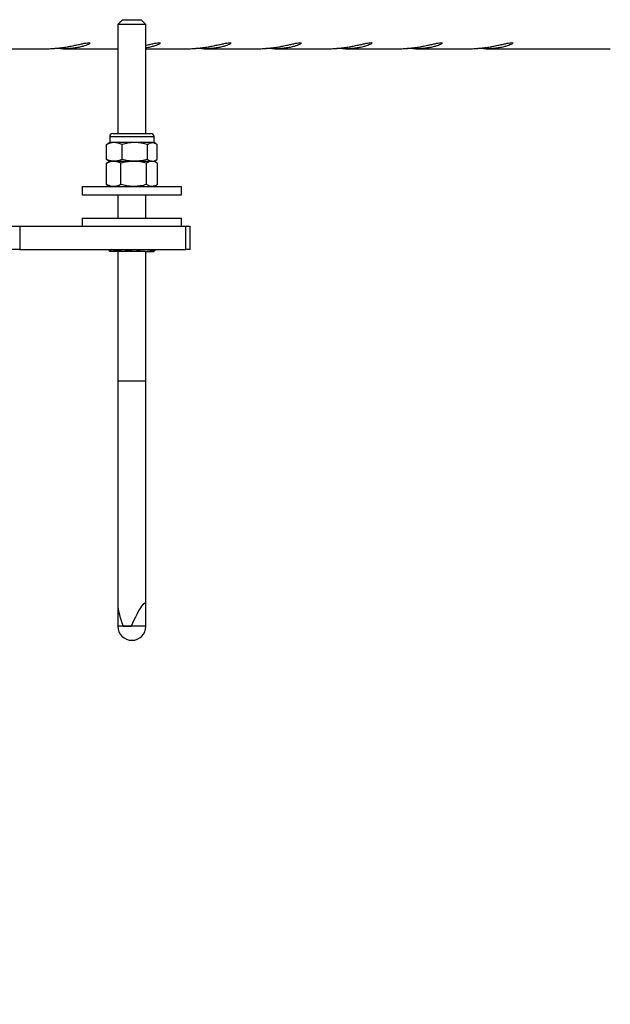
# Model space of a CAD drawing. Units: millimetres. Extents: x 0 to 5940, y 0 to 4206.
# Drawn here: x 3006 to 3031, y 636 to 678 of the extents above; entities that cross this region are included whole.
import ezdxf

# ---------------------------------------------------------------- set-up
doc = ezdxf.new("R2010")
doc.units = ezdxf.units.MM
doc.header["$LTSCALE"] = 100
doc.layers.add('LE_NORM', color=179, linetype='Continuous', lineweight=50)
doc.styles.add('SLDTEXTSTYLE0', font='TXT', dxfattribs={"width": 0.605})
doc.dimstyles.new('SLDDIMSTYLE0', dxfattribs={"dimtxt": 35, "dimasz": 30, "dimexe": 0, "dimexo": 0.0625, "dimgap": 8.75, "dimtad": 1, "dimdec": 0, "dimrnd": 1e-09, "dimzin": 12, "dimdsep": 46, "dimtxsty": 'SLDTEXTSTYLE0', "dimsah": 1, "dimcen": 0.09, "dimadec": 0, "dimazin": 3, "dimtfac": 1, "dimtofl": 0, "dimtmove": 0, "dimatfit": 3, "dimfxl": 0, "dimfrac": 2, "dimtolj": 1, "dimtzin": 12, "dimarcsym": 0})

# ---------------------------------------------------------------- blocks, each defined once
blk = doc.blocks.new('_D')
at = {"layer": 'LE_NORM', "color": 7}
for p, q in [((523.217, 660.495), (523.217, 372.795)), ((3196.187, 660.495), (3196.187, 372.795)), ((523.217, 382.795), (3196.187, 382.795))]:
    blk.add_line(p, q, dxfattribs=at)
for points in [[(523.217, 382.795), (553.217, 372.795), (553.217, 392.795)], [(3196.187, 382.795), (3166.187, 392.795), (3166.187, 372.795)]]:
    blk.add_solid(points, dxfattribs=at)
at = {"layer": 'LE_NORM', "color": 7, "insert": (1815.854, 427.912), "char_height": 35, "attachment_point": 1, "style": 'SLDTEXTSTYLE0'}
blk.add_mtext('2673', dxfattribs=at)

msp = doc.modelspace()

# ---------------------------------------------------------------- linework, layer by layer
at = {"color": 7, "linetype": 'Continuous', "lineweight": 25}
for p, q in [((3010.237, 677.795), (3010.037, 677.595)), ((3010.237, 677.795), (3010.492, 677.795)), ((3010.492, 677.795), (3011.037, 677.795)), ((3011.237, 677.595), (3011.037, 677.795)), ((3010.037, 677.595), (3010.037, 672.915)), ((3010.42, 677.595), (3010.037, 677.595)), ((3011.237, 677.595), (3010.42, 677.595)), ((3011.237, 672.915), (3011.237, 677.595)), ((3004.675, 676.55), (3006.974, 676.55)), ((3007.697, 676.55), (3009.996, 676.55)), ((3009.996, 676.551), (3010.037, 676.552)), ((3011.237, 676.55), (3013.017, 676.55)), ((3013.74, 676.55), (3016.039, 676.55)), ((3016.761, 676.55), (3019.06, 676.55)), ((3019.783, 676.55), (3022.082, 676.55)), ((3022.805, 676.55), (3025.103, 676.55)), ((3025.826, 676.55), (3031.146, 676.55)), ((3009.687, 672.786), (3009.687, 672.529)), ((3009.815, 672.915), (3011.396, 672.915)), ((3011.396, 672.915), (3011.458, 672.915)), ((3011.587, 672.529), (3011.587, 672.786)), ((3009.549, 671.809), (3009.549, 672.444)), ((3009.687, 672.529), (3009.609, 672.484)), ((3009.884, 672.529), (3009.687, 672.529)), ((3010.762, 672.529), (3009.884, 672.529)), ((3010.218, 671.809), (3010.218, 672.444)), ((3011.515, 672.529), (3010.762, 672.529)), ((3011.305, 671.809), (3011.305, 672.444)), ((3011.515, 672.529), (3011.587, 672.529)), ((3011.665, 672.484), (3011.587, 672.529)), ((3011.724, 671.809), (3011.724, 672.444)), ((3009.544, 671.64), (3009.587, 671.663)), ((3009.544, 670.729), (3009.544, 671.64)), ((3009.687, 671.725), (3009.586, 671.666)), ((3009.609, 671.77), (3009.687, 671.725)), ((3009.687, 671.725), (3009.884, 671.725)), ((3009.687, 671.725), (3009.857, 671.725)), ((3009.857, 671.725), (3010.717, 671.725)), ((3009.884, 671.725), (3010.762, 671.725)), ((3010.171, 670.729), (3010.171, 671.64)), ((3010.717, 671.725), (3011.497, 671.725)), ((3010.762, 671.725), (3011.515, 671.725)), ((3011.264, 670.729), (3011.264, 671.64)), ((3011.497, 671.725), (3011.515, 671.725)), ((3011.587, 671.725), (3011.665, 671.77)), ((3011.688, 671.666), (3011.587, 671.725)), ((3011.73, 670.729), (3011.73, 671.64)), ((3008.512, 670.645), (3008.512, 670.295)), ((3008.512, 670.645), (3012.762, 670.645)), ((3009.544, 670.729), (3009.587, 670.706)), ((3009.586, 670.703), (3009.687, 670.645)), ((3011.587, 670.645), (3011.688, 670.703)), ((3012.762, 670.295), (3012.762, 670.645)), ((3008.512, 670.295), (3012.762, 670.295)), ((3010.037, 670.295), (3010.037, 669.295)), ((3011.237, 669.295), (3011.237, 670.295)), ((3002.587, 668.945), (3005.841, 668.945)), ((3005.841, 668.945), (3005.841, 667.945)), ((3005.841, 668.945), (3012.955, 668.945)), ((3008.512, 669.295), (3008.512, 668.945)), ((3008.512, 669.295), (3012.762, 669.295)), ((3012.762, 668.945), (3012.762, 669.295)), ((3012.955, 667.945), (3012.955, 668.945)), ((3012.955, 668.945), (3013.137, 668.945)), ((3013.137, 667.945), (3013.137, 668.945)), ((3005.841, 667.945), (3002.587, 667.945)), ((3005.841, 667.945), (3012.955, 667.945)), ((3010.261, 667.865), (3009.693, 667.865)), ((3010.037, 667.865), (3010.037, 652.697)), ((3011.205, 667.865), (3010.261, 667.865)), ((3011.205, 667.865), (3011.587, 667.865)), ((3011.237, 652.697), (3011.237, 667.865)), ((3013.137, 667.945), (3012.955, 667.945)), ((3010.037, 662.295), (3010.037, 651.795)), ((3011.237, 662.295), (3010.037, 662.295)), ((3011.237, 651.795), (3011.237, 662.295)), ((3010.257, 651.795), (3010.604, 651.795))]:
    msp.add_line(p, q, dxfattribs=at)
at = {"color": 8, "linetype": 'Continuous', "lineweight": 25}
for p, q in [((3009.687, 672.786), (3011.515, 672.786)), ((3011.515, 672.786), (3011.587, 672.786)), ((3010.412, 651.795), (3010.037, 651.795)), ((3011.237, 651.795), (3010.412, 651.795))]:
    msp.add_line(p, q, dxfattribs=at)
at = {"color": 7, "linetype": 'Continuous', "lineweight": 25}
for centre, radius, start, end in [((3009.815, 672.786), 0.129, 90, 180), ((3011.458, 672.786), 0.129, 0, 90), ((3010.637, 651.795), 0.6, 180, 0)]:
    msp.add_arc(centre, radius, start, end, dxfattribs=at)
for major_axis, start_param, end_param in [((-0.57, 1.447), 0.319015, 1.204793), ((0.57, 1.447), 5.96417, 7.590348)]:
    msp.add_ellipse((3010.637, 651.346), major_axis=major_axis, ratio=0.130081, start_param=start_param, end_param=end_param, dxfattribs=at)
for points, knots in [([(3006.974, 676.551), (3007.017, 676.551), (3007.137, 676.55), (3007.343, 676.564), (3007.582, 676.588), (3007.817, 676.623), (3008.041, 676.664), (3008.252, 676.708), (3008.439, 676.749), (3008.599, 676.784), (3008.719, 676.806), (3008.799, 676.813), (3008.838, 676.805), (3008.836, 676.784), (3008.798, 676.753), (3008.721, 676.714), (3008.606, 676.671), (3008.452, 676.628), (3008.266, 676.59), (3008.05, 676.563), (3007.818, 676.549), (3007.576, 676.549), (3007.416, 676.559), (3007.336, 676.565)], [0, 0, 0, 0, 0.026181, 0.072606, 0.120347, 0.167441, 0.215782, 0.265117, 0.315837, 0.365812, 0.417373, 0.465041, 0.514197, 0.560261, 0.607583, 0.655169, 0.70401, 0.753887, 0.805223, 0.854704, 0.905765, 0.9529, 1, 1, 1, 1]), ([(3011.237, 676.701), (3011.247, 676.703), (3011.329, 676.719), (3011.46, 676.749), (3011.62, 676.784), (3011.74, 676.806), (3011.821, 676.813), (3011.859, 676.805), (3011.858, 676.784), (3011.819, 676.753), (3011.742, 676.714), (3011.628, 676.671), (3011.473, 676.628), (3011.339, 676.599), (3011.251, 676.588), (3011.237, 676.586)], [0, 0, 0, 0, 0.012991, 0.10396, 0.193591, 0.286067, 0.371561, 0.459724, 0.54234, 0.627214, 0.712561, 0.800158, 0.889613, 0.981687, 1, 1, 1, 1]), ([(3013.017, 676.551), (3013.06, 676.551), (3013.18, 676.55), (3013.386, 676.564), (3013.625, 676.588), (3013.86, 676.623), (3014.085, 676.664), (3014.295, 676.708), (3014.483, 676.749), (3014.642, 676.784), (3014.762, 676.806), (3014.842, 676.813), (3014.881, 676.805), (3014.879, 676.784), (3014.841, 676.753), (3014.764, 676.714), (3014.649, 676.671), (3014.496, 676.628), (3014.309, 676.59), (3014.093, 676.563), (3013.861, 676.549), (3013.62, 676.549), (3013.459, 676.559), (3013.379, 676.565)], [0, 0, 0, 0, 0.026181, 0.072606, 0.120347, 0.167441, 0.215782, 0.265117, 0.315837, 0.365812, 0.417373, 0.465041, 0.514197, 0.560261, 0.607583, 0.655169, 0.70401, 0.753887, 0.805223, 0.854704, 0.905765, 0.9529, 1, 1, 1, 1]), ([(3016.039, 676.551), (3016.082, 676.551), (3016.201, 676.55), (3016.407, 676.564), (3016.647, 676.588), (3016.882, 676.623), (3017.106, 676.664), (3017.317, 676.708), (3017.504, 676.749), (3017.663, 676.784), (3017.783, 676.806), (3017.864, 676.813), (3017.902, 676.805), (3017.901, 676.784), (3017.862, 676.753), (3017.785, 676.714), (3017.67, 676.671), (3017.517, 676.628), (3017.33, 676.59), (3017.114, 676.563), (3016.882, 676.549), (3016.641, 676.549), (3016.481, 676.559), (3016.401, 676.565)], [0, 0, 0, 0, 0.026181, 0.072606, 0.120347, 0.167441, 0.215782, 0.265117, 0.315837, 0.365812, 0.417373, 0.465041, 0.514197, 0.560261, 0.607583, 0.655169, 0.70401, 0.753887, 0.805223, 0.854704, 0.905765, 0.9529, 1, 1, 1, 1]), ([(3019.06, 676.551), (3019.103, 676.551), (3019.223, 676.55), (3019.429, 676.564), (3019.668, 676.588), (3019.903, 676.623), (3020.128, 676.664), (3020.338, 676.708), (3020.526, 676.749), (3020.685, 676.784), (3020.805, 676.806), (3020.885, 676.813), (3020.924, 676.805), (3020.923, 676.784), (3020.884, 676.753), (3020.807, 676.714), (3020.692, 676.671), (3020.539, 676.628), (3020.352, 676.59), (3020.136, 676.563), (3019.904, 676.549), (3019.663, 676.549), (3019.502, 676.559), (3019.422, 676.565)], [0, 0, 0, 0, 0.026181, 0.072606, 0.120347, 0.167441, 0.215782, 0.265117, 0.315837, 0.365812, 0.417373, 0.465041, 0.514197, 0.560261, 0.607583, 0.655169, 0.70401, 0.753887, 0.805223, 0.854704, 0.905765, 0.9529, 1, 1, 1, 1]), ([(3022.082, 676.551), (3022.125, 676.551), (3022.244, 676.55), (3022.451, 676.564), (3022.69, 676.588), (3022.925, 676.623), (3023.149, 676.664), (3023.36, 676.708), (3023.547, 676.749), (3023.706, 676.784), (3023.826, 676.806), (3023.907, 676.813), (3023.945, 676.805), (3023.944, 676.784), (3023.905, 676.753), (3023.828, 676.714), (3023.713, 676.671), (3023.56, 676.628), (3023.373, 676.59), (3023.157, 676.563), (3022.926, 676.549), (3022.684, 676.549), (3022.524, 676.559), (3022.444, 676.565)], [0, 0, 0, 0, 0.026181, 0.072606, 0.120347, 0.167441, 0.215782, 0.265117, 0.315837, 0.365812, 0.417373, 0.465041, 0.514197, 0.560261, 0.607583, 0.655169, 0.70401, 0.753887, 0.805223, 0.854704, 0.905765, 0.9529, 1, 1, 1, 1]), ([(3025.103, 676.551), (3025.146, 676.551), (3025.266, 676.55), (3025.472, 676.564), (3025.711, 676.588), (3025.946, 676.623), (3026.171, 676.664), (3026.381, 676.708), (3026.569, 676.749), (3026.728, 676.784), (3026.848, 676.806), (3026.928, 676.813), (3026.967, 676.805), (3026.966, 676.784), (3026.927, 676.753), (3026.85, 676.714), (3026.735, 676.671), (3026.582, 676.628), (3026.395, 676.59), (3026.179, 676.563), (3025.947, 676.549), (3025.706, 676.549), (3025.545, 676.559), (3025.465, 676.565)], [0, 0, 0, 0, 0.026181, 0.072606, 0.120347, 0.167441, 0.215782, 0.265117, 0.315837, 0.365812, 0.417373, 0.465041, 0.514197, 0.560261, 0.607583, 0.655169, 0.70401, 0.753887, 0.805223, 0.854704, 0.905765, 0.9529, 1, 1, 1, 1]), ([(3009.884, 672.529), (3009.876, 672.529), (3009.816, 672.528), (3009.703, 672.509), (3009.601, 672.466), (3009.549, 672.444)], [0, 0, 0, 0, 0.0700918, 0.5307854, 1, 1, 1, 1]), ([(3009.549, 672.444), (3009.567, 672.459), (3009.587, 672.475), (3009.608, 672.482), (3009.61, 672.482)], [0, 0, 0, 0, 0.870383, 1, 1, 1, 1]), ([(3010.218, 672.444), (3010.164, 672.467), (3010.054, 672.515), (3009.941, 672.524), (3009.884, 672.529)], [0, 0, 0, 0, 0.495458, 1, 1, 1, 1]), ([(3010.762, 672.529), (3010.749, 672.529), (3010.651, 672.528), (3010.467, 672.509), (3010.302, 672.466), (3010.218, 672.444)], [0, 0, 0, 0, 0.070092, 0.530785, 1, 1, 1, 1]), ([(3011.305, 672.444), (3011.217, 672.467), (3011.039, 672.515), (3010.855, 672.524), (3010.762, 672.529)], [0, 0, 0, 0, 0.495458, 1, 1, 1, 1]), ([(3011.305, 672.444), (3011.323, 672.457), (3011.391, 672.506), (3011.462, 672.519), (3011.515, 672.529)], [0, 0, 0, 0, 0.257551, 1, 1, 1, 1]), ([(3011.515, 672.529), (3011.534, 672.527), (3011.605, 672.523), (3011.674, 672.477), (3011.724, 672.444)], [0, 0, 0, 0, 0.2686336, 1, 1, 1, 1]), ([(3009.857, 671.725), (3009.829, 671.723), (3009.723, 671.719), (3009.619, 671.673), (3009.544, 671.64)], [0, 0, 0, 0, 0.268634, 1, 1, 1, 1]), ([(3009.884, 671.725), (3009.876, 671.725), (3009.816, 671.726), (3009.703, 671.744), (3009.601, 671.788), (3009.549, 671.809)], [0, 0, 0, 0, 0.0700918, 0.5307854, 1, 1, 1, 1]), ([(3009.549, 671.809), (3009.567, 671.795), (3009.587, 671.778), (3009.608, 671.772), (3009.61, 671.771)], [0, 0, 0, 0, 0.870383, 1, 1, 1, 1]), ([(3010.171, 671.64), (3010.144, 671.653), (3010.042, 671.702), (3009.936, 671.715), (3009.857, 671.725)], [0, 0, 0, 0, 0.257551, 1, 1, 1, 1]), ([(3010.218, 671.809), (3010.164, 671.786), (3010.054, 671.738), (3009.941, 671.729), (3009.884, 671.725)], [0, 0, 0, 0, 0.495458, 1, 1, 1, 1]), ([(3010.717, 671.725), (3010.704, 671.725), (3010.606, 671.724), (3010.421, 671.705), (3010.255, 671.662), (3010.171, 671.64)], [0, 0, 0, 0, 0.070092, 0.530785, 1, 1, 1, 1]), ([(3010.762, 671.725), (3010.749, 671.725), (3010.651, 671.726), (3010.467, 671.744), (3010.302, 671.788), (3010.218, 671.809)], [0, 0, 0, 0, 0.070092, 0.530785, 1, 1, 1, 1]), ([(3011.264, 671.64), (3011.175, 671.663), (3010.996, 671.711), (3010.811, 671.72), (3010.717, 671.725)], [0, 0, 0, 0, 0.495458, 1, 1, 1, 1]), ([(3011.305, 671.809), (3011.217, 671.786), (3011.039, 671.738), (3010.855, 671.729), (3010.762, 671.725)], [0, 0, 0, 0, 0.495458, 1, 1, 1, 1]), ([(3011.497, 671.725), (3011.491, 671.725), (3011.449, 671.724), (3011.37, 671.705), (3011.299, 671.662), (3011.264, 671.64)], [0, 0, 0, 0, 0.070092, 0.530785, 1, 1, 1, 1]), ([(3011.305, 671.809), (3011.323, 671.797), (3011.391, 671.747), (3011.462, 671.734), (3011.515, 671.725)], [0, 0, 0, 0, 0.257551, 1, 1, 1, 1]), ([(3011.73, 671.64), (3011.692, 671.663), (3011.616, 671.711), (3011.537, 671.72), (3011.497, 671.725)], [0, 0, 0, 0, 0.495458, 1, 1, 1, 1]), ([(3011.515, 671.725), (3011.534, 671.726), (3011.605, 671.731), (3011.674, 671.776), (3011.724, 671.809)], [0, 0, 0, 0, 0.2686336, 1, 1, 1, 1]), ([(3009.857, 670.645), (3009.829, 670.646), (3009.723, 670.651), (3009.619, 670.696), (3009.544, 670.729)], [0, 0, 0, 0, 0.268634, 1, 1, 1, 1]), ([(3010.171, 670.729), (3010.144, 670.717), (3010.042, 670.667), (3009.936, 670.654), (3009.857, 670.645)], [0, 0, 0, 0, 0.257551, 1, 1, 1, 1]), ([(3010.717, 670.645), (3010.704, 670.645), (3010.606, 670.646), (3010.421, 670.664), (3010.255, 670.708), (3010.171, 670.729)], [0, 0, 0, 0, 0.070092, 0.530785, 1, 1, 1, 1]), ([(3011.264, 670.729), (3011.175, 670.706), (3010.996, 670.658), (3010.811, 670.649), (3010.717, 670.645)], [0, 0, 0, 0, 0.495458, 1, 1, 1, 1]), ([(3011.497, 670.645), (3011.491, 670.645), (3011.449, 670.646), (3011.37, 670.664), (3011.299, 670.708), (3011.264, 670.729)], [0, 0, 0, 0, 0.070092, 0.530785, 1, 1, 1, 1]), ([(3011.73, 670.729), (3011.692, 670.706), (3011.616, 670.658), (3011.537, 670.649), (3011.497, 670.645)], [0, 0, 0, 0, 0.495458, 1, 1, 1, 1]), ([(3009.629, 667.949), (3009.64, 667.926), (3009.661, 667.878), (3009.682, 667.869), (3009.693, 667.865)], [0, 0, 0, 0, 0.495458, 1, 1, 1, 1]), ([(3009.693, 667.865), (3009.695, 667.865), (3009.706, 667.866), (3009.728, 667.884), (3009.747, 667.928), (3009.757, 667.949)], [0, 0, 0, 0, 0.070092, 0.530785, 1, 1, 1, 1]), ([(3010.261, 667.865), (3010.215, 667.866), (3010.053, 667.87), (3009.894, 667.913), (3009.78, 667.945)], [0, 0, 0, 0, 0.281413, 1, 1, 1, 1]), ([(3010.748, 667.945), (3010.711, 667.934), (3010.553, 667.886), (3010.388, 667.874), (3010.261, 667.865)], [0, 0, 0, 0, 0.230843, 1, 1, 1, 1]), ([(3010.782, 667.945), (3010.848, 667.923), (3010.986, 667.877), (3011.129, 667.869), (3011.205, 667.865)], [0, 0, 0, 0, 0.474961, 1, 1, 1, 1]), ([(3011.205, 667.865), (3011.215, 667.865), (3011.294, 667.866), (3011.443, 667.884), (3011.577, 667.928), (3011.644, 667.949)], [0, 0, 0, 0, 0.070092, 0.530785, 1, 1, 1, 1]), ([(3011.644, 667.949), (3011.634, 667.926), (3011.613, 667.878), (3011.591, 667.869), (3011.58, 667.865)], [0, 0, 0, 0, 0.495458, 1, 1, 1, 1])]:
    msp.add_open_spline(points, degree=3, knots=knots, dxfattribs=at)

# ---------------------------------------------------------------- dimensions: what is measured, and where the dimension line sits
at = {"layer": 'LE_NORM', "color": 7}
dim = msp.add_linear_dim(base=(3196.187, 382.795), p1=(523.217, 670.495), p2=(3196.187, 670.495), angle=0, dimstyle='SLDDIMSTYLE0', dxfattribs=at)
dim.commit()
dim.dimension.update_dxf_attribs({"geometry": '_D', "text_midpoint": (1859.702, 382.795), "dimtype": 160})

doc.saveas('drawing.dxf')
